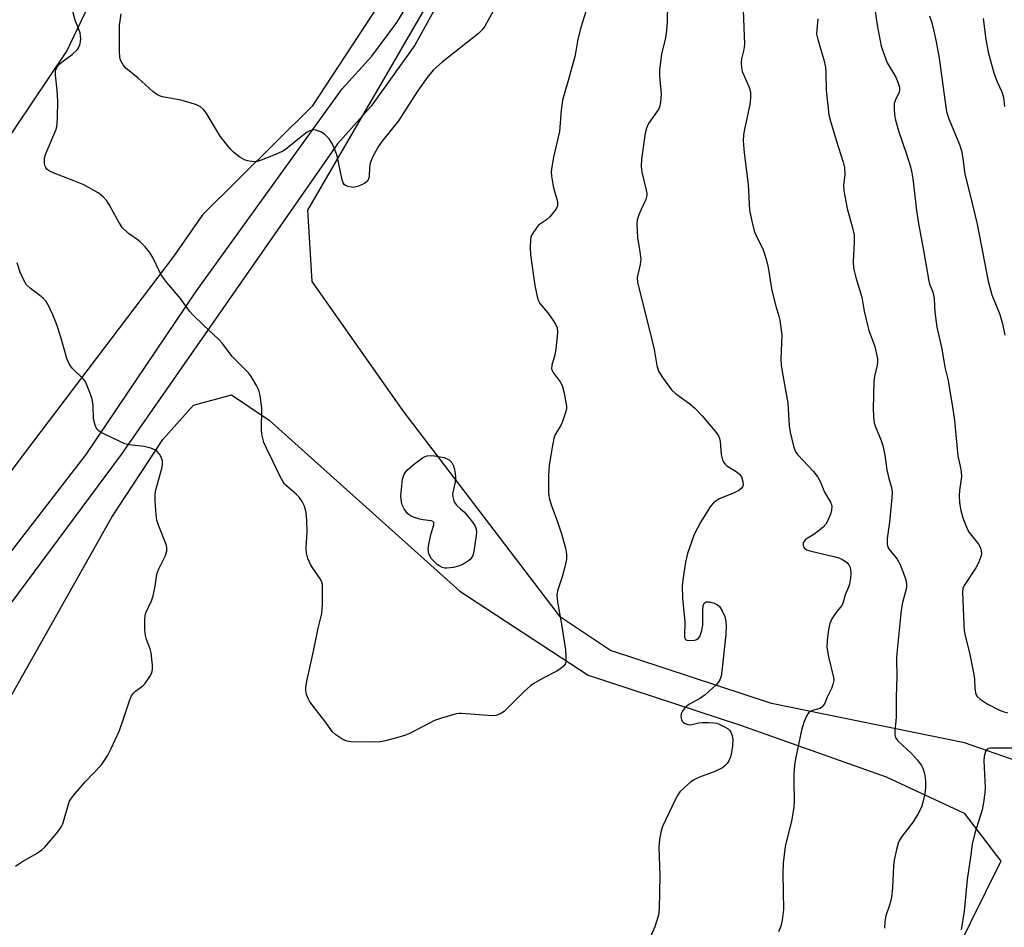
# Model space of a CAD drawing. Units: inches. Extents: x 1219771 to 1225771, y 573454 to 577455.
# Drawn here: x 1221612 to 1221875, y 576445 to 576688 of the extents above; entities that cross this region are included whole.
import ezdxf

# ---------------------------------------------------------------- set-up
doc = ezdxf.new("R2010")
doc.units = ezdxf.units.IN
doc.header["$MEASUREMENT"] = 0
for name, color, linetype in [('NTRL-Farm Land', 3, 'Continuous'), ('NTRL-Trees', 3, 'Continuous'), ('TRANS-Road', 130, 'Continuous'), ('Undefined', 1, 'Continuous')]:
    doc.layers.add(name, color=color, linetype=linetype)

msp = doc.modelspace()

# ---------------------------------------------------------------- linework, layer by layer
at = {"layer": 'NTRL-Farm Land'}
msp.add_polyline3d([(1221552.87, 576407.12, 0), (1221586.13, 576466.04, 0), (1221636.25, 576554.87, 0), (1221649.94, 576575.59, 0), (1221658.16, 576584.81, 0), (1221668.25, 576587.61, 0), (1221678.38, 576580.77, 0), (1221729.4, 576535.07, 0), (1221763.78, 576512.57, 0), (1221804.24, 576499.28, 0), (1221843.48, 576485.37, 0), (1221864.34, 576475.66, 0), (1221874.19, 576462.85, 0), (1221821.4, 576356.1, 0)], dxfattribs=at)
at = {"layer": 'NTRL-Trees'}
for points in [[(1221908.75, 577161.44), (1221854.86, 577013.66), (1221834.86, 576956.43), (1221780.41, 576873.66), (1221759.3, 576799.77), (1221730.97, 576727.55), (1221689.86, 576664.77), (1221660.49, 576635.7), (1221652.79, 576624.63), (1221615.29, 576575.19), (1221578.39, 576526.25), (1221537.33, 576470.86), (1221491.65, 576416.13)], [(1221436.6, 576432.15), (1221493.74, 576501.09), (1221554.65, 576573.32), (1221601.43, 576645.61), (1221624.18, 576679.49), (1221634.77, 576701.6), (1221640.66, 576720.6), (1221639.14, 576738.02), (1221622.29, 576763.99), (1221606.04, 576785.37), (1221624.94, 576899.64), (1221615.26, 576931.13), (1221542.92, 576943.91), (1221522.39, 576954.95), (1221484.3, 577077.55), (1221468.75, 577103.1)], [(1221887, 576486.61), (1221864.41, 576494.48), (1221812.8, 576505.02), (1221769.69, 576519.22), (1221756.36, 576528.05), (1221714.26, 576583.3), (1221689.88, 576617.88), (1221688.75, 576636.99), (1221748.75, 576740.32), (1221773.75, 576816.43), (1221804.3, 576894.21), (1221853.75, 576952.55), (1221893.19, 576993.66)]]:
    msp.add_lwpolyline(points, dxfattribs=at)
at = {"layer": 'TRANS-Road'}
for points in [[(1221890.39, 576991.32, 0), (1221868.62, 576973.08, 0), (1221857.98, 576962.65, 0), (1221841.75, 576945.2, 0), (1221828.42, 576928.17, 0), (1221816.87, 576914.87, 0), (1221801.78, 576892.79, 0), (1221794.38, 576881.03, 0), (1221789.8, 576871.69, 0), (1221786.4, 576862.14, 0), (1221782.13, 576846.17, 0), (1221775.22, 576821.8, 0), (1221770.02, 576803.53, 0), (1221759.41, 576773.78, 0), (1221747.88, 576746.86, 0), (1221738.63, 576724.58, 0), (1221727.11, 576698.76, 0), (1221717.39, 576681.16, 0), (1221705.64, 576664.77, 0), (1221696.64, 576654.72, 0), (1221638.76, 576571.6, 0), (1221566.5, 576474.44, 0), (1221556.97, 576462.45, 0), (1221438.82, 576313.96, 0)], [(1221519.68, 576428.66, 0), (1221544.63, 576461.36, 0), (1221580.71, 576508.64, 0), (1221629.38, 576571.6, 0), (1221658.75, 576615.09, 0), (1221697.88, 576669.48, 0), (1221705.86, 576678.17, 0), (1221712.54, 576687.21, 0), (1221719.33, 576698.38, 0)]]:
    msp.add_polyline3d(points, dxfattribs=at)
at = {"layer": 'Undefined'}
for points, elevation in [([(1221764.93, 576695.89), (1221761.8, 576685.86), (1221761.01, 576682.75), (1221760.48, 576679.55), (1221760.16, 576678.13), (1221758.31, 576671.36), (1221756.85, 576666.43), (1221756.51, 576663.71), (1221756.09, 576658.06), (1221754.45, 576651.16), (1221753.99, 576648.62), (1221753.83, 576647.2), (1221753.9, 576646.04), (1221754.4, 576643.43), (1221754.8, 576641.69), (1221755.49, 576639.28), (1221755.51, 576638.23), (1221755.35, 576637.71), (1221754.92, 576636.99), (1221753.44, 576635.19), (1221752.59, 576634.4), (1221750.48, 576632.93), (1221749.88, 576632.3), (1221748.75, 576630.57), (1221748.41, 576629.77), (1221748.3, 576629.24), (1221748.21, 576627.02), (1221748.33, 576625.02), (1221749.47, 576616.79), (1221750.14, 576613.47), (1221750.42, 576612.7), (1221750.83, 576611.98), (1221752.82, 576609.62), (1221754.22, 576607.73), (1221755.01, 576606.51), (1221755.41, 576605.5), (1221755.51, 576604.22), (1221755.08, 576599.72), (1221754.79, 576598.28), (1221754, 576595.53), (1221753.95, 576594.54), (1221754.1, 576594.07), (1221754.36, 576593.59), (1221756.28, 576591.03), (1221756.82, 576590.03), (1221757.33, 576588.03), (1221757.93, 576584.52), (1221757.93, 576583.94), (1221757.78, 576583.12), (1221756.85, 576580.43), (1221756.38, 576579.39), (1221754.95, 576576.98), (1221754.58, 576575.91), (1221754, 576573.02), (1221753.3, 576568.7), (1221753.18, 576567.55), (1221753.13, 576565.81), (1221753.11, 576561.47), (1221753.26, 576560.05), (1221753.85, 576558.11), (1221755.48, 576553.83), (1221756.58, 576550.42), (1221757.65, 576546.55), (1221757.95, 576544.91), (1221757.9, 576543.54), (1221757.39, 576541.22), (1221756.78, 576538.91), (1221755.51, 576535.11), (1221755.33, 576534.01), (1221755.51, 576532.09), (1221756.61, 576526.21), (1221757.65, 576519.36), (1221757.78, 576517.67), (1221757.78, 576516.29), (1221757.6, 576515.55), (1221757.14, 576514.97), (1221756.52, 576514.46), (1221755.37, 576513.69), (1221751.5, 576511.68), (1221749.23, 576510.37), (1221748.28, 576509.73), (1221746.6, 576508.25), (1221741.22, 576502.9), (1221740.54, 576502.38), (1221739.81, 576502.01), (1221739.03, 576501.78), (1221738.15, 576501.72), (1221729.82, 576502.35), (1221729.25, 576502.34), (1221728.4, 576502.2), (1221724.51, 576501.06), (1221722.58, 576500.41), (1221721.25, 576499.77), (1221716.27, 576497.12), (1221714.66, 576496.39), (1221709.52, 576495.01), (1221708.08, 576494.73), (1221706.34, 576494.66), (1221700.24, 576494.72), (1221699.12, 576494.89), (1221698.09, 576495.36), (1221696.17, 576496.64), (1221695.32, 576497.41), (1221693.3, 576500.24), (1221689.28, 576505.4), (1221688.86, 576506.14), (1221688.39, 576507.41), (1221688.16, 576508.46), (1221688.16, 576509.29), (1221688.47, 576511), (1221690.27, 576518.97), (1221691.49, 576525.14), (1221692.46, 576529.05), (1221692.62, 576531.37), (1221692.67, 576535.49), (1221692.6, 576536.93), (1221692.48, 576537.48), (1221692.14, 576538.22), (1221690.02, 576541.24), (1221689.44, 576542.22), (1221688.76, 576543.82), (1221688.33, 576545.2), (1221688.23, 576546.6), (1221688.5, 576550.9), (1221688.48, 576554.08), (1221688.25, 576556.12), (1221687.79, 576557.81), (1221687.18, 576559.03), (1221686.42, 576560.17), (1221685.58, 576561), (1221683.07, 576563.11), (1221682.51, 576563.69), (1221682.08, 576564.28), (1221681.38, 576565.54), (1221679.22, 576569.97), (1221677.55, 576573.49), (1221676.98, 576574.86), (1221676.52, 576576.59), (1221676.28, 576578.06), (1221676.43, 576584.04), (1221675.97, 576587.44), (1221675.6, 576588.8), (1221674.98, 576590.06), (1221673.99, 576591.79), (1221673.37, 576592.74), (1221672.83, 576593.42), (1221668.5, 576597.84), (1221665.86, 576601.28), (1221664.92, 576602.38), (1221660.78, 576606.19), (1221658.04, 576608.88), (1221657.06, 576609.98), (1221654.62, 576613.38), (1221651.02, 576617.65), (1221649.63, 576619.45), (1221649.07, 576620.42), (1221647.26, 576624.29), (1221646.37, 576625.78), (1221645.19, 576627.13), (1221643.73, 576628.62), (1221643.05, 576629.17), (1221640.74, 576630.7), (1221639.09, 576632.3), (1221638.15, 576633.73), (1221635.57, 576638.52), (1221634.91, 576639.45), (1221633.95, 576640.53), (1221633.31, 576641.12), (1221632.6, 576641.61), (1221628.78, 576643.72), (1221626.13, 576644.85), (1221620.57, 576646.96), (1221619.31, 576647.61), (1221618.89, 576647.94), (1221618.57, 576648.38), (1221618.35, 576648.89), (1221618.24, 576649.68), (1221618.28, 576650.77), (1221618.45, 576651.6), (1221618.95, 576652.98), (1221621.24, 576658.41), (1221621.52, 576659.24), (1221621.67, 576660.09), (1221621.77, 576661.82), (1221621.82, 576666.17), (1221621.61, 576669.1), (1221621.19, 576673.15), (1221621.2, 576674), (1221621.3, 576674.5), (1221621.72, 576675.43), (1221622.46, 576676.24), (1221623.33, 576676.96), (1221625.64, 576678.63), (1221627.05, 576679.98), (1221627.38, 576680.42), (1221627.74, 576681.21), (1221627.92, 576682), (1221627.96, 576682.81), (1221627.79, 576684.41), (1221626.43, 576687.86), (1221625.33, 576692.11)], 588), ([(1221839.82, 576695.04), (1221841.21, 576685.97), (1221841.86, 576682.25), (1221842.19, 576680.84), (1221843.79, 576676.44), (1221846.06, 576672.54), (1221846.73, 576670.97), (1221847.03, 576669.9), (1221847.04, 576669.11), (1221846.94, 576668.59), (1221845.97, 576666.54), (1221845.66, 576665.53), (1221845.6, 576664.15), (1221845.71, 576662.46), (1221846.01, 576661.04), (1221846.82, 576658.2), (1221848.94, 576652), (1221849.98, 576648.6), (1221850.37, 576647), (1221850.63, 576645.36), (1221851.63, 576636.88), (1221852.12, 576633.39), (1221853.51, 576626.16), (1221854.89, 576618.02), (1221855.12, 576617.21), (1221855.95, 576615.13), (1221856.18, 576614.32), (1221856.3, 576613.18), (1221856.49, 576609.7), (1221857.09, 576605.68), (1221858.38, 576599.91), (1221859.2, 576594.97), (1221860.07, 576591.41), (1221860.39, 576589.71), (1221861.27, 576584.26), (1221861.76, 576580.72), (1221862.7, 576571.27), (1221863.42, 576568.08), (1221863.59, 576567), (1221863.61, 576565.72), (1221863.14, 576562.01), (1221863.06, 576560.61), (1221863.12, 576558.69), (1221863.45, 576556.63), (1221863.96, 576554.63), (1221865.12, 576551.7), (1221865.7, 576550.73), (1221868.17, 576547.61), (1221868.7, 576546.6), (1221868.94, 576545.83), (1221868.97, 576545.06), (1221868.88, 576544.51), (1221868.2, 576542.62), (1221867.47, 576541.33), (1221864.5, 576536.84), (1221864.04, 576535.86), (1221863.89, 576534.89), (1221864.23, 576526), (1221864.34, 576524.54), (1221864.61, 576523.1), (1221865.8, 576518.55), (1221866.97, 576512.72), (1221867.14, 576511.54), (1221867.24, 576509.17), (1221867.39, 576507.82), (1221867.54, 576507.33), (1221867.8, 576506.89), (1221868.61, 576506.15), (1221870.55, 576504.9), (1221873.62, 576503.27), (1221874.7, 576502.85), (1221875.97, 576502.51)], 580), ([(1221739.6, 576692.44), (1221736.08, 576686.22), (1221735.4, 576685.26), (1221734.37, 576684.22), (1221724.65, 576676.54), (1221722.34, 576674.51), (1221720.89, 576672.87), (1221718.04, 576668.84), (1221712.94, 576660.84), (1221708.51, 576655.36), (1221707.51, 576653.93), (1221706.04, 576651.13), (1221705.37, 576649.56), (1221705.19, 576648.44), (1221705.12, 576646.12), (1221704.96, 576645.3), (1221704.57, 576644.61), (1221703.92, 576644.12), (1221702.3, 576643.42), (1221700.88, 576643.09), (1221700.34, 576643.11), (1221699.54, 576643.28), (1221698.81, 576643.58), (1221698.42, 576643.88), (1221698.14, 576644.31), (1221697.87, 576645.11), (1221696.53, 576651.5), (1221695.93, 576653.18), (1221695.23, 576654.82), (1221694.42, 576656.05), (1221693.17, 576657.32), (1221692.2, 576657.94), (1221690.86, 576658.37), (1221690.32, 576658.44), (1221689.79, 576658.38), (1221689.28, 576658.21), (1221688.53, 576657.82), (1221687.36, 576656.97), (1221682.76, 576653.21), (1221682.01, 576652.74), (1221680.66, 576652.13), (1221676.52, 576650.44), (1221675.12, 576649.99), (1221674.56, 576649.93), (1221673.71, 576649.99), (1221672.59, 576650.2), (1221671.78, 576650.47), (1221670.54, 576651.2), (1221668.93, 576652.43), (1221668.12, 576653.23), (1221666.83, 576654.75), (1221665.26, 576656.8), (1221661.48, 576663.03), (1221660.77, 576663.9), (1221659.96, 576664.66), (1221658.96, 576665.19), (1221657, 576665.79), (1221654.71, 576666.39), (1221649.82, 576667.33), (1221649, 576667.59), (1221648.34, 576667.93), (1221647.24, 576668.75), (1221643.33, 576672.32), (1221640.04, 576674.99), (1221639.32, 576675.88), (1221638.62, 576677.14), (1221638.41, 576677.96), (1221638.31, 576679.41), (1221638.36, 576686.42), (1221638.74, 576689.52)], 590), ([(1221784.95, 576692.22), (1221784.88, 576687.27), (1221784.61, 576684.35), (1221784.35, 576682.62), (1221783.39, 576678.81), (1221782.81, 576674.4), (1221782.82, 576672.94), (1221783.28, 576667.98), (1221783.13, 576665.99), (1221782.92, 576664.89), (1221782.62, 576664.11), (1221779.91, 576660.19), (1221779.39, 576658.93), (1221779.03, 576657.56), (1221778.02, 576650.61), (1221777.88, 576648.67), (1221778.07, 576647.19), (1221779.28, 576642.36), (1221779.42, 576641.51), (1221779.42, 576640.95), (1221779.13, 576639.88), (1221777.79, 576637), (1221777.27, 576635.71), (1221776.88, 576634.41), (1221776.73, 576633.32), (1221776.94, 576629.65), (1221777.6, 576625.83), (1221777.8, 576623.86), (1221777.64, 576622.41), (1221776.89, 576618.94), (1221776.93, 576617.68), (1221780.88, 576601.92), (1221781.38, 576599.67), (1221782.14, 576595.41), (1221782.57, 576593.91), (1221783.62, 576592.2), (1221786.05, 576588.94), (1221787.14, 576587.96), (1221790.98, 576585.14), (1221792.26, 576584), (1221794.27, 576581.96), (1221798.03, 576577.54), (1221798.65, 576576.62), (1221798.92, 576575.92), (1221799.07, 576575.08), (1221799.36, 576571.62), (1221799.72, 576570.2), (1221800.07, 576569.43), (1221800.41, 576568.99), (1221800.84, 576568.62), (1221803.36, 576567.06), (1221804.27, 576566.35), (1221804.74, 576565.65), (1221805.15, 576564.27), (1221805.19, 576563.45), (1221805.03, 576562.98), (1221804.71, 576562.56), (1221804.06, 576562.02), (1221802.63, 576561.27), (1221798.83, 576559.74), (1221797.89, 576559.16), (1221797.25, 576558.64), (1221796.68, 576558.01), (1221796.18, 576557.31), (1221793.86, 576553.6), (1221792.07, 576550.19), (1221790.3, 576545.13), (1221789.81, 576542.8), (1221789.07, 576538.08), (1221788.88, 576536.39), (1221788.97, 576533.18), (1221789.64, 576526.85), (1221789.53, 576522.95), (1221789.61, 576522.47), (1221789.81, 576522.11), (1221790.16, 576521.93), (1221790.63, 576521.86), (1221792.24, 576521.98), (1221792.74, 576522.12), (1221793.17, 576522.35), (1221793.62, 576522.95), (1221794.18, 576524.54), (1221794.44, 576525.95), (1221794.39, 576530.01), (1221794.47, 576531.14), (1221794.76, 576531.82), (1221795.34, 576532.21), (1221796.11, 576532.22), (1221797.5, 576531.83), (1221798.28, 576531.45), (1221798.96, 576530.85), (1221799.62, 576529.82), (1221800.28, 576528.3), (1221800.62, 576526.93), (1221800.71, 576525.8), (1221800.56, 576523.45), (1221799.55, 576513.67), (1221799.3, 576512.32), (1221798.95, 576511.33), (1221798.54, 576510.64), (1221797.99, 576510), (1221795.01, 576507.27), (1221793.8, 576506.46), (1221790.71, 576504.71), (1221789.58, 576503.84), (1221788.95, 576502.97), (1221788.65, 576502.23), (1221788.57, 576501.47), (1221788.68, 576500.74), (1221788.87, 576500.31), (1221789.22, 576499.95), (1221789.67, 576499.67), (1221790.44, 576499.38), (1221790.97, 576499.31), (1221791.5, 576499.34), (1221793.38, 576499.78), (1221794.22, 576499.89), (1221795.92, 576499.94), (1221797.33, 576499.86), (1221798.15, 576499.69), (1221798.94, 576499.39), (1221800.21, 576498.76), (1221801.16, 576498.18), (1221801.56, 576497.82), (1221802.02, 576497.12), (1221802.31, 576496.31), (1221802.44, 576495.44), (1221802.39, 576493.65), (1221802.08, 576491.87), (1221801.79, 576490.74), (1221801.37, 576489.69), (1221800.91, 576488.97), (1221800.35, 576488.33), (1221799.7, 576487.81), (1221797.45, 576486.67), (1221794.27, 576485.57), (1221792.95, 576485.03), (1221791.94, 576484.52), (1221791.24, 576484.04), (1221789.52, 576482.54), (1221788.3, 576481.34), (1221787.78, 576480.66), (1221787.08, 576479.36), (1221783.67, 576472.07), (1221783.31, 576470.95), (1221782.87, 576468.65), (1221782.66, 576466.6), (1221782.92, 576458.85), (1221782.77, 576450.08), (1221782.55, 576448.38), (1221781.59, 576445.27), (1221776.12, 576432.79)], 586), ([(1221805.2, 576690.37), (1221805.58, 576681.35), (1221805.38, 576679.97), (1221804.77, 576677.49), (1221804.65, 576676.36), (1221804.73, 576675.19), (1221804.96, 576674.05), (1221805.36, 576673.06), (1221806.77, 576670.08), (1221807.04, 576669.31), (1221807.17, 576668.48), (1221807.15, 576667.02), (1221806.99, 576665.26), (1221805.47, 576658.19), (1221805.3, 576657.04), (1221805.2, 576655.56), (1221805.47, 576652.28), (1221806.56, 576643.86), (1221806.94, 576636.95), (1221807.5, 576634.05), (1221808.13, 576631.46), (1221808.68, 576630.14), (1221810.45, 576626.64), (1221811.33, 576623.9), (1221811.87, 576621.64), (1221812.87, 576615.51), (1221813.93, 576611.27), (1221814.8, 576608.61), (1221815.07, 576607.53), (1221815.53, 576603.57), (1221815.33, 576597.23), (1221815.4, 576595.49), (1221815.63, 576593.86), (1221817.21, 576585.37), (1221817.55, 576579.32), (1221817.82, 576577.57), (1221818.66, 576573.82), (1221819.15, 576572.47), (1221819.8, 576571.61), (1221824.07, 576567.05), (1221825.21, 576565.59), (1221825.95, 576564.24), (1221827.01, 576561.52), (1221828.55, 576558.9), (1221828.83, 576558.19), (1221828.92, 576557.7), (1221828.89, 576556.72), (1221828.67, 576555.89), (1221827.92, 576553.99), (1221827.38, 576552.98), (1221826.63, 576552.15), (1221825.32, 576551.07), (1221824.17, 576550.23), (1221822.35, 576549.14), (1221821.85, 576548.74), (1221821.52, 576548.35), (1221821.3, 576547.94), (1221821.25, 576547.31), (1221821.39, 576546.92), (1221821.67, 576546.57), (1221822.3, 576546.13), (1221823.05, 576545.81), (1221829.5, 576544.36), (1221830.82, 576543.97), (1221831.83, 576543.49), (1221833, 576542.71), (1221833.54, 576542.13), (1221833.84, 576541.39), (1221834.04, 576539.99), (1221833.98, 576538.57), (1221833.66, 576536.9), (1221833.4, 576536.1), (1221832.49, 576534.05), (1221831.9, 576531.78), (1221831.51, 576531.13), (1221830.02, 576529.24), (1221828.94, 576527.62), (1221828.41, 576526.41), (1221828.04, 576524.79), (1221827.66, 576521.85), (1221827.65, 576520.1), (1221828.05, 576517.49), (1221829.41, 576511.92), (1221829.44, 576511.17), (1221829.24, 576510.1), (1221828.84, 576509.04), (1221827.66, 576506.7), (1221827.05, 576505.08), (1221826.53, 576504.24), (1221826.18, 576503.93), (1221825.71, 576503.68), (1221823.81, 576503.12), (1221823.09, 576502.8), (1221822.71, 576502.5), (1221822.24, 576501.81), (1221821.58, 576500.17), (1221820.84, 576497.9), (1221819.2, 576490.18), (1221818.92, 576488.46), (1221818.8, 576486.15), (1221818.77, 576484.14), (1221818.87, 576478.96), (1221818.77, 576477.26), (1221818.22, 576473.92), (1221816.48, 576466.78), (1221815.95, 576462.24), (1221815.86, 576459.39), (1221815.99, 576449.87), (1221815.67, 576447.06), (1221815.26, 576445.44), (1221814.69, 576443.87)], 584), ([(1221855.11, 576689.01), (1221855.7, 576687.12), (1221856.25, 576684.86), (1221856.88, 576682.02), (1221857.71, 576677.67), (1221859.18, 576666.49), (1221859.66, 576663.39), (1221860.22, 576661.46), (1221863.07, 576654.51), (1221863.63, 576652.85), (1221864, 576650.79), (1221864.52, 576646.64), (1221865.92, 576641.37), (1221867.83, 576633.26), (1221870.74, 576617.97), (1221871.79, 576614.35), (1221873.92, 576609.07), (1221874.62, 576606.54), (1221875.25, 576603.53)], 578), ([(1221825.23, 576688.21), (1221824.89, 576685.18), (1221824.88, 576684.08), (1221825.09, 576682.97), (1221826.78, 576677.18), (1221827.23, 576675.23), (1221827.33, 576673.75), (1221827.41, 576669.1), (1221828.17, 576662.46), (1221828.58, 576660.77), (1221830.07, 576655.74), (1221832.01, 576649.83), (1221832.37, 576648.4), (1221832.4, 576646.55), (1221832.04, 576643.61), (1221832.17, 576642.14), (1221833.01, 576637.43), (1221834.52, 576632.3), (1221834.91, 576630.32), (1221834.91, 576628.4), (1221834.63, 576623.2), (1221834.77, 576621.49), (1221835.34, 576618.97), (1221836.95, 576613.7), (1221837.58, 576609.94), (1221838.45, 576606.22), (1221838.86, 576604.83), (1221840.43, 576600.55), (1221841.13, 576597.18), (1221841.19, 576596.33), (1221841.11, 576595.47), (1221840.4, 576592.52), (1221840.23, 576591.11), (1221839.98, 576583.86), (1221840.07, 576581.82), (1221840.32, 576580.13), (1221840.6, 576579.03), (1221842.17, 576575.36), (1221842.63, 576574.02), (1221843.12, 576571.44), (1221843.69, 576567.48), (1221844.2, 576565.17), (1221844.88, 576562.81), (1221845.05, 576561.45), (1221845, 576559.99), (1221844.39, 576553.49), (1221843.77, 576549.1), (1221843.77, 576547.65), (1221843.97, 576546.83), (1221844.2, 576546.34), (1221846.4, 576543.58), (1221847.11, 576542.35), (1221848.51, 576538.92), (1221848.74, 576538.09), (1221848.94, 576536.94), (1221848.96, 576536.37), (1221848.87, 576535.58), (1221847.88, 576531.98), (1221847.52, 576529.94), (1221846.34, 576518.37), (1221846.27, 576516.92), (1221846.32, 576512.22), (1221846.17, 576506.72), (1221846.18, 576501.54), (1221846.11, 576500.27), (1221845.78, 576497.76), (1221845.79, 576496.63), (1221846, 576495.86), (1221846.63, 576494.99), (1221850.28, 576491.64), (1221851.83, 576489.85), (1221852.9, 576488.45), (1221853.31, 576487.68), (1221853.59, 576486.86), (1221853.84, 576485.73), (1221854.02, 576484.29), (1221854, 576482.56), (1221853.83, 576480.85), (1221853.34, 576478.59), (1221852.9, 576477.22), (1221851.95, 576475.37), (1221850.75, 576473.31), (1221847.7, 576469.37), (1221847.06, 576468.41), (1221846.71, 576467.63), (1221846.27, 576465.93), (1221845.66, 576463.05), (1221845.43, 576461.6), (1221845.2, 576455.65), (1221844.95, 576453.2), (1221844.49, 576451.34), (1221843.4, 576448.19), (1221843.11, 576446.58), (1221843.05, 576444.85)], 582), ([(1221869.43, 576688.22), (1221870.12, 576682.61), (1221870.76, 576679.29), (1221872.3, 576673.74), (1221873.22, 576671.28), (1221874.46, 576668.68), (1221874.89, 576667.25), (1221875.19, 576664.76)], 576), ([(1221610.45, 576461.46), (1221611.87, 576462.5), (1221616.11, 576464.89), (1221617.49, 576465.84), (1221618.34, 576466.6), (1221621.79, 576470.67), (1221622.82, 576472.08), (1221623.13, 576472.8), (1221624.66, 576478.07), (1221624.98, 576478.86), (1221625.44, 576479.66), (1221626.34, 576480.81), (1221629.19, 576484.13), (1221633.47, 576488.62), (1221635.1, 576490.96), (1221636.02, 576492.75), (1221638.3, 576497.75), (1221639.51, 576501.12), (1221641.1, 576505.97), (1221641.56, 576507.06), (1221642.02, 576507.73), (1221642.57, 576508.29), (1221644.53, 576509.7), (1221645.13, 576510.29), (1221646.47, 576512.22), (1221646.88, 576512.99), (1221647.08, 576513.52), (1221647.17, 576514.38), (1221647.15, 576515.27), (1221646.82, 576518.54), (1221646.5, 576519.66), (1221645.53, 576522.09), (1221645.24, 576523.2), (1221645.13, 576524.64), (1221645.12, 576527.57), (1221645.19, 576528.43), (1221645.4, 576529.25), (1221646.84, 576532.42), (1221647.3, 576533.8), (1221647.87, 576536.38), (1221648.21, 576539.01), (1221648.47, 576540.14), (1221648.93, 576541.22), (1221650.62, 576544.59), (1221650.97, 576545.78), (1221650.96, 576546.76), (1221650.79, 576547.55), (1221648.73, 576552.71), (1221648.29, 576554.08), (1221648.1, 576555.5), (1221647.86, 576559.25), (1221647.82, 576560.68), (1221647.95, 576561.81), (1221649.72, 576568.2), (1221649.84, 576569.05), (1221649.8, 576569.9), (1221649.55, 576570.71), (1221648.98, 576571.72), (1221648.44, 576572.38), (1221647.75, 576572.86), (1221646.67, 576573.27), (1221644.96, 576573.74), (1221640.87, 576574.24), (1221639.74, 576574.51), (1221638.39, 576575.08), (1221633.59, 576577.39), (1221632.86, 576577.83), (1221632.29, 576578.42), (1221631.82, 576579.46), (1221631.4, 576581.19), (1221631.26, 576584.75), (1221631.02, 576586.42), (1221630.59, 576587.78), (1221629.49, 576590.44), (1221629.11, 576591.2), (1221628.63, 576591.89), (1221625.75, 576594.66), (1221625.18, 576595.3), (1221624.72, 576596.01), (1221624.23, 576597.32), (1221622.62, 576603), (1221621.45, 576606.54), (1221620.48, 576608.96), (1221619.15, 576611.87), (1221618.67, 576612.59), (1221617.85, 576613.43), (1221616.96, 576614.19), (1221614.46, 576616.05), (1221613.47, 576617.02), (1221612.73, 576618.26), (1221611.71, 576620.36), (1221610.92, 576622.86)], 586), ([(1221878.12, 576493.02), (1221871.34, 576493.03), (1221870.9, 576492.94), (1221870.52, 576492.76), (1221870.1, 576492.15), (1221869.72, 576490.78), (1221869.58, 576489.62), (1221869.95, 576482.54), (1221869.86, 576481.11), (1221869.56, 576478.53), (1221869.18, 576476.55), (1221867.2, 576470.31), (1221866.51, 576467.39), (1221866.08, 576463.87), (1221865.2, 576457.9), (1221864.33, 576449.42), (1221863.59, 576444.46)], 580)]:
    msp.add_lwpolyline(points, dxfattribs=dict(at, elevation=elevation))
at = {"layer": 'Undefined', "elevation": 590}
msp.add_lwpolyline([(1221725.96, 576541.16), (1221725.38, 576541.19), (1221724.68, 576541.38), (1221724.01, 576541.71), (1221723.35, 576542.2), (1221722.52, 576542.95), (1221721.85, 576543.69), (1221721.43, 576544.31), (1221721.09, 576545.09), (1221720.93, 576546.15), (1221721.07, 576547.62), (1221721.68, 576550.44), (1221722.42, 576552.78), (1221722.41, 576553.38), (1221722.13, 576553.67), (1221721.7, 576553.86), (1221719.59, 576554.1), (1221718.72, 576554.3), (1221717.01, 576554.87), (1221715.96, 576555.37), (1221715.31, 576555.93), (1221714.47, 576557.11), (1221713.96, 576558.16), (1221713.75, 576558.94), (1221713.61, 576560.51), (1221713.74, 576562.38), (1221714.07, 576564.99), (1221714.28, 576565.82), (1221714.5, 576566.32), (1221714.94, 576566.97), (1221715.48, 576567.56), (1221717.26, 576569.08), (1221719.36, 576570.69), (1221720.11, 576571.11), (1221720.68, 576571.28), (1221721.52, 576571.32), (1221722.66, 576571.22), (1221725.23, 576570.78), (1221726.5, 576570.19), (1221727.24, 576569.45), (1221727.61, 576568.73), (1221727.85, 576567.93), (1221728.13, 576566.54), (1221728.22, 576565.68), (1221728.15, 576564.21), (1221727.46, 576561.1), (1221727.5, 576560.31), (1221727.78, 576559.25), (1221728.01, 576558.75), (1221728.51, 576558.06), (1221729.56, 576557.04), (1221730.65, 576556.16), (1221732.51, 576553.84), (1221733.37, 576552.66), (1221733.63, 576552.17), (1221733.79, 576551.64), (1221733.85, 576550.8), (1221733.8, 576549.93), (1221733.18, 576545.72), (1221732.87, 576544.59), (1221732.47, 576543.91), (1221732.12, 576543.51), (1221731.48, 576543.01), (1221730.29, 576542.29), (1221729.29, 576541.8), (1221727.73, 576541.34)], close=True, dxfattribs=at)

doc.saveas('drawing.dxf')
